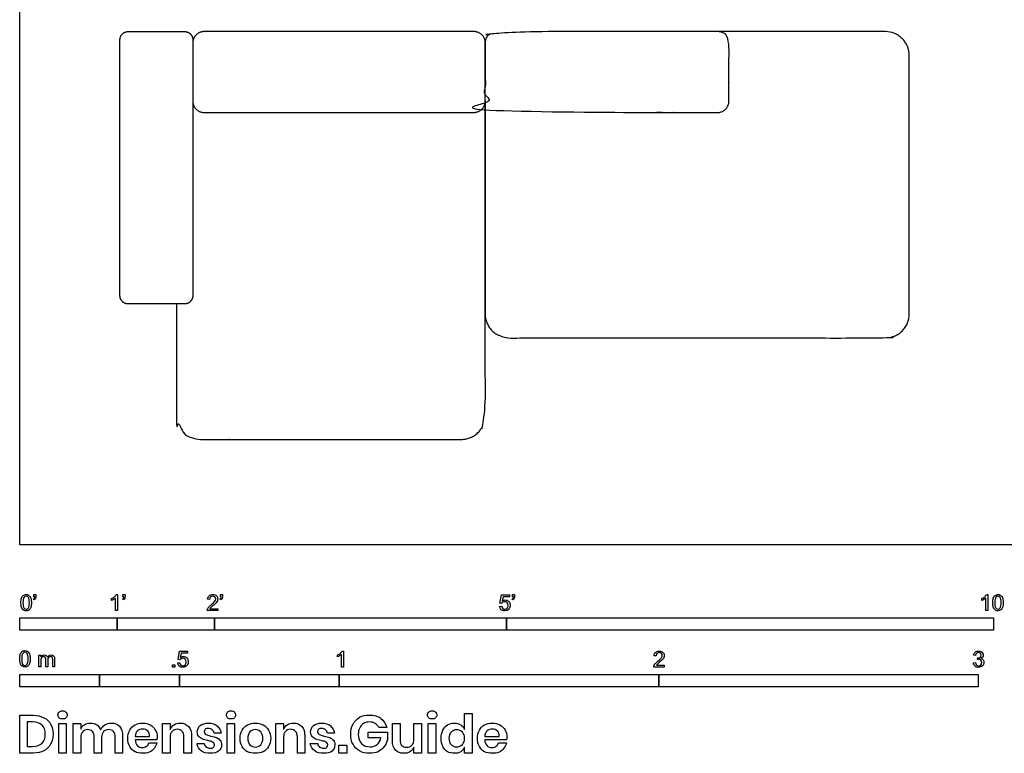
# Model space of a CAD drawing. Units: metres. Extents: x 0 to 6.16, y -0.65 to 2.91.
# Drawn here: x 0 to 3.08, y -0.65 to 1.64 of the extents above; entities that cross this region are included whole.
import ezdxf

# ---------------------------------------------------------------- set-up
doc = ezdxf.new("R2010")
doc.units = ezdxf.units.M
doc.header["$MEASUREMENT"] = 0
for name, color, linetype, true_color in [('AG-FURNITURE', 7, 'Continuous', 0x66ccff), ('N-SYMB', 7, 'Continuous', 0x800040), ('X-DIMENSIONS.GUIDE', 7, 'Continuous', 0x800080), ('X-VPRT', 6, 'Continuous', 0xff00ff)]:
    doc.layers.add(name, color=color, linetype=linetype, true_color=true_color)

msp = doc.modelspace()

# ---------------------------------------------------------------- linework, layer by layer
at = {"layer": 'AG-FURNITURE'}
msp.add_lwpolyline([(2.7841, 0.7542), (2.7841, 1.5001)], dxfattribs=at)
for points, weights in [([(0.3139, 1.5812), (0.3139, 1.6066), (0.3393, 1.6066)], [1, 0.707106781187, 1]), ([(0.5162, 1.6066), (0.5416, 1.6066), (0.5416, 1.5812)], [1, 0.707106781186, 1]), ([(0.5774, 1.6066), (0.5416, 1.6066), (0.5416, 1.5709)], [1, 0.707106781187, 1]), ([(1.4569, 1.5716), (1.4569, 1.6066), (1.4219, 1.6066)], [1, 0.707106781187, 1]), ([(0.5416, 1.3892), (0.5416, 1.3534), (0.5774, 1.3534)], [1, 0.707106781186, 1]), ([(1.4219, 1.3537), (1.4569, 1.3537), (1.4569, 1.3886)], [1, 0.707222799532, 1]), ([(0.7915, 1.3534), (0.7935, 1.3534), (1.4219, 1.3537)], [1, 0.998516022118, 0.999920594426]), ([(0.3393, 0.7542), (0.3139, 0.7542), (0.3139, 0.7796)], [1, 0.707106781187, 1]), ([(0.5416, 0.7796), (0.5416, 0.7542), (0.5162, 0.7542)], [1, 0.707106781187, 1])]:
    msp.add_rational_spline(points, weights, degree=2, dxfattribs=at)
for points in [[(0.3393, 1.6066), (0.4278, 1.6066), (0.5162, 1.6066)], [(1.4219, 1.6066), (0.6194, 1.6066), (0.5774, 1.6066)], [(0.3139, 0.7796), (0.3139, 1.3399), (0.3139, 1.5812)], [(0.5416, 1.5812), (0.5416, 1.3817), (0.5416, 0.7796)], [(0.5416, 1.5709), (0.5416, 1.48), (0.5416, 1.3892)], [(1.4569, 1.3886), (1.4569, 1.4801), (1.4569, 1.5716)], [(1.4569, 1.3886), (1.4569, 1.1272), (1.4569, 0.8657)], [(0.5774, 1.3534), (0.6845, 1.3534), (0.7915, 1.3534)], [(0.5162, 0.7542), (0.4278, 0.7542), (0.3393, 0.7542)]]:
    msp.add_open_spline(points, degree=2, dxfattribs=at)
for points, weights, knots in [([(1.4569, 1.5716), (1.4569, 1.6066), (1.4919, 1.6066), (2.1421, 1.6066), (2.1841, 1.6066), (2.2198, 1.6066), (2.2198, 1.5709), (2.2198, 1.48), (2.2198, 1.3892), (2.2198, 1.3534), (2.1841, 1.3534), (2.077, 1.3534), (1.9699, 1.3534), (1.9679, 1.3534), (1.4919, 1.3537), (1.4569, 1.3537), (1.4569, 1.3886), (1.4569, 1.4801), (1.4569, 1.5716)], [1, 0.707106781187, 1, 1, 1, 0.707106781187, 1, 1, 1, 0.707106781186, 1, 1, 1, 0.998516022118, 0.999920594426, 0.707166642099, 0.999920594426, 0.999920594426, 1], [0, 0, 0, 0.180294, 0.180294, 0.455831, 0.455831, 0.639942, 0.639942, 1.236007, 1.236007, 1.420117, 1.420117, 2.122823, 2.122823, 2.135424, 2.135424, 2.31568, 2.31568, 2.915928, 2.915928, 2.915928]), ([(2.7841, 1.5001), (2.7841, 1.5157), (2.7841, 1.5313), (2.7841, 1.6066), (2.7087, 1.6066), (2.4211, 1.6066), (2.1841, 1.6066)], [1, 1, 1, 0.707106781187, 1, 1, 1], [3.976584, 3.976584, 3.976584, 4.07876, 4.07876, 4.466936, 4.466936, 5.467867, 5.467867, 5.467867]), ([(0.4908, 0.7542), (0.4908, 0.4211), (0.4908, 0.4056), (0.4908, 0.3302), (0.5661, 0.3302), (0.9738, 0.3302), (1.3816, 0.3302), (1.4569, 0.3302), (1.4569, 0.4056), (1.4569, 1.0558), (1.4569, 1.3886)], [1, 1, 1, 0.707106781187, 1, 1, 1, 0.707106781187, 1, 1, 1], [3.976584, 3.976584, 3.976584, 4.07876, 4.07876, 4.466936, 4.466936, 7.142396, 7.142396, 7.530571, 7.530571, 9.714258, 9.714258, 9.714258]), ([(1.4569, 0.8657), (1.4569, 0.7944), (1.4569, 0.7231), (1.4569, 0.6477), (1.5322, 0.6477), (1.94, 0.6477), (2.7087, 0.6477), (2.7841, 0.6477), (2.7841, 0.7231), (2.7841, 0.7386), (2.7841, 0.7542)], [1, 1, 1, 0.707106781187, 1, 1, 1, 0.707106781187, 1, 1, 1], [-7.998478, -7.998478, -7.998478, -7.530571, -7.530571, -7.142396, -7.142396, -4.466936, -4.466936, -4.07876, -4.07876, -3.976584, -3.976584, -3.976584])]:
    msp.add_rational_spline(points, weights, degree=2, knots=knots, dxfattribs=at)
at = {"layer": 'N-SYMB'}
for points in [[(0.0451, -0.1713), (0.0436, -0.1689)], [(0.0442, -0.162), (0.0442, -0.1548), (0.0508, -0.1548), (0.0508, -0.1605)], [(0.0472, -0.162), (0.0442, -0.162)], [(0.2876, -0.1737), (0.2876, -0.1677)], [(0.306, -0.2054), (0.3, -0.2054), (0.3, -0.1662)], [(0.3021, -0.1551), (0.306, -0.1551), (0.306, -0.2054)], [(0.3241, -0.1713), (0.3226, -0.1689)], [(0.3232, -0.162), (0.3232, -0.1548), (0.3298, -0.1548), (0.3298, -0.1605)], [(0.3262, -0.162), (0.3232, -0.162)], [(0.5942, -0.1704), (0.5879, -0.1698)], [(0.6289, -0.1713), (0.6274, -0.1689)], [(0.628, -0.162), (0.628, -0.1548), (0.6346, -0.1548), (0.6346, -0.1605)], [(0.631, -0.162), (0.628, -0.162)], [(1.5089, -0.1825), (1.5032, -0.1819), (1.508, -0.156), (1.533, -0.156), (1.533, -0.162), (1.5129, -0.162), (1.5101, -0.1755)], [(1.5433, -0.1713), (1.5418, -0.1689)], [(1.5424, -0.162), (1.5424, -0.1548), (1.549, -0.1548), (1.549, -0.1605)], [(1.5454, -0.162), (1.5424, -0.162)], [(3.0113, -0.1737), (3.0113, -0.1677)], [(3.0296, -0.2054), (3.0236, -0.2054), (3.0236, -0.1662)], [(3.0257, -0.1551), (3.0296, -0.1551), (3.0296, -0.2054)], [(0.6198, -0.1996), (0.6198, -0.2054), (0.587, -0.2054)], [(0.5954, -0.1996), (0.6198, -0.1996)], [(1.502, -0.1924), (1.5086, -0.1918)], [(0.5015, -0.3594), (0.4955, -0.3588), (0.5003, -0.3329), (0.5253, -0.3329), (0.5253, -0.3389), (0.5054, -0.3389), (0.5027, -0.3525)], [(1.009, -0.332), (1.013, -0.332), (1.013, -0.3823)], [(0.0602, -0.3812), (0.0602, -0.345), (0.0657, -0.345), (0.0657, -0.3502)], [(0.0663, -0.3625), (0.0663, -0.3812), (0.0602, -0.3812)], [(0.088, -0.3601), (0.088, -0.3812), (0.0816, -0.3812), (0.0816, -0.3577)], [(0.1093, -0.3565), (0.1093, -0.3812), (0.1033, -0.3812), (0.1033, -0.3586)], [(0.4946, -0.3693), (0.5009, -0.3687)], [(0.9946, -0.3507), (0.9946, -0.3446)], [(1.013, -0.3823), (1.0069, -0.3823), (1.0069, -0.3431)], [(1.9919, -0.3473), (1.9855, -0.3467)], [(2.9849, -0.3693), (2.9913, -0.3684)], [(2.9919, -0.3461), (2.9855, -0.3452)], [(2.9973, -0.3588), (2.9979, -0.3534)], [(2.0175, -0.3766), (2.0175, -0.3823), (1.9846, -0.3823)], [(1.9931, -0.3766), (2.0175, -0.3766)]]:
    msp.add_lwpolyline(points, dxfattribs=at)
for points in [[(0, -0.2667), (0, -0.2286), (0.3048, -0.2286), (0.3048, -0.2667)], [(0.3048, -0.2667), (0.3048, -0.2286), (0.6096, -0.2286), (0.6096, -0.2667)], [(0.6096, -0.2667), (0.6096, -0.2286), (1.524, -0.2286), (1.524, -0.2667)], [(1.524, -0.2667), (1.524, -0.2286), (3.048, -0.2286), (3.048, -0.2667)], [(0.4786, -0.3823), (0.4786, -0.3754), (0.4855, -0.3754), (0.4855, -0.3823)], [(0, -0.4436), (0, -0.4055), (0.25, -0.4055), (0.25, -0.4436)], [(0.25, -0.4436), (0.25, -0.4055), (0.5, -0.4055), (0.5, -0.4436)], [(0.5, -0.4436), (0.5, -0.4055), (1, -0.4055), (1, -0.4436)], [(1, -0.4436), (1, -0.4055), (2, -0.4055), (2, -0.4436)], [(2, -0.4436), (2, -0.4055), (3, -0.4055), (3, -0.4436)]]:
    msp.add_lwpolyline(points, close=True, dxfattribs=at)
for points in [[(0.0038, -0.1807), (0.0038, -0.1749), (0.0044, -0.1701), (0.0056, -0.1665)], [(0.009, -0.2011), (0.0056, -0.1969), (0.0038, -0.1903), (0.0038, -0.1807)], [(0.0056, -0.1665), (0.0068, -0.1629), (0.0086, -0.1602), (0.0111, -0.1581)], [(0.0135, -0.1638), (0.0114, -0.1668), (0.0102, -0.1725), (0.0102, -0.1807)], [(0.0102, -0.1807), (0.0102, -0.1891), (0.0111, -0.1945), (0.0132, -0.1972)], [(0.0111, -0.1581), (0.0135, -0.1563), (0.0165, -0.1551), (0.0201, -0.1551)], [(0.0201, -0.1602), (0.0174, -0.1602), (0.015, -0.1614), (0.0135, -0.1638)], [(0.0201, -0.1551), (0.0228, -0.1551), (0.0252, -0.1557), (0.0273, -0.1569)], [(0.0273, -0.1644), (0.0255, -0.1617), (0.0231, -0.1602), (0.0201, -0.1602)], [(0.0273, -0.1569), (0.0294, -0.1578), (0.0309, -0.1596), (0.0324, -0.1614)], [(0.0303, -0.1807), (0.0303, -0.1725), (0.0291, -0.1671), (0.0273, -0.1644)], [(0.0273, -0.1972), (0.0291, -0.1945), (0.0303, -0.1891), (0.0303, -0.1807)], [(0.0324, -0.1614), (0.0336, -0.1635), (0.0346, -0.1659), (0.0355, -0.1689)], [(0.0367, -0.1807), (0.0367, -0.1867), (0.0361, -0.1915), (0.0349, -0.1951)], [(0.0355, -0.1689), (0.0361, -0.1719), (0.0367, -0.1758), (0.0367, -0.1807)], [(0.0436, -0.1689), (0.0448, -0.1683), (0.0457, -0.1677), (0.0463, -0.1665)], [(0.0496, -0.1671), (0.0487, -0.1689), (0.0472, -0.1704), (0.0451, -0.1713)], [(0.0463, -0.1665), (0.0469, -0.1653), (0.0472, -0.1638), (0.0472, -0.162)], [(0.0508, -0.1605), (0.0508, -0.1635), (0.0505, -0.1659), (0.0496, -0.1671)], [(0.2876, -0.1677), (0.2909, -0.1662), (0.294, -0.1641), (0.2967, -0.162)], [(0.294, -0.1704), (0.2915, -0.1719), (0.2894, -0.1731), (0.2876, -0.1737)], [(0.3, -0.1662), (0.2985, -0.1677), (0.2964, -0.1692), (0.294, -0.1704)], [(0.2967, -0.162), (0.2991, -0.1596), (0.3009, -0.1575), (0.3021, -0.1551)], [(0.3226, -0.1689), (0.3238, -0.1683), (0.3247, -0.1677), (0.3253, -0.1665)], [(0.3286, -0.1671), (0.3277, -0.1689), (0.3262, -0.1704), (0.3241, -0.1713)], [(0.3253, -0.1665), (0.3259, -0.1653), (0.3262, -0.1638), (0.3262, -0.162)], [(0.3298, -0.1605), (0.3298, -0.1635), (0.3295, -0.1659), (0.3286, -0.1671)], [(0.5879, -0.1698), (0.5885, -0.165), (0.59, -0.1614), (0.593, -0.159)], [(0.593, -0.159), (0.5957, -0.1566), (0.5997, -0.1551), (0.6042, -0.1551)], [(0.5969, -0.1629), (0.5951, -0.1647), (0.5942, -0.1671), (0.5942, -0.1704)], [(0.6042, -0.1602), (0.6012, -0.1602), (0.5988, -0.1611), (0.5969, -0.1629)], [(0.5997, -0.187), (0.6051, -0.1825), (0.6087, -0.1789), (0.6108, -0.1764)], [(0.6042, -0.1551), (0.609, -0.1551), (0.6129, -0.1566), (0.6156, -0.1593)], [(0.6111, -0.1629), (0.6093, -0.1611), (0.6069, -0.1602), (0.6042, -0.1602)], [(0.6147, -0.1813), (0.6126, -0.1834), (0.6096, -0.1861), (0.6051, -0.19)], [(0.6108, -0.1764), (0.6126, -0.1737), (0.6135, -0.1713), (0.6135, -0.1689)], [(0.6135, -0.1689), (0.6135, -0.1665), (0.6126, -0.1644), (0.6111, -0.1629)], [(0.6186, -0.1749), (0.6177, -0.1771), (0.6165, -0.1789), (0.6147, -0.1813)], [(0.6156, -0.1593), (0.6186, -0.162), (0.6198, -0.1653), (0.6198, -0.1692)], [(0.6198, -0.1692), (0.6198, -0.171), (0.6195, -0.1731), (0.6186, -0.1749)], [(0.6274, -0.1689), (0.6286, -0.1683), (0.6295, -0.1677), (0.6301, -0.1665)], [(0.6334, -0.1671), (0.6325, -0.1689), (0.631, -0.1704), (0.6289, -0.1713)], [(0.6301, -0.1665), (0.6307, -0.1653), (0.631, -0.1638), (0.631, -0.162)], [(0.6346, -0.1605), (0.6346, -0.1635), (0.6343, -0.1659), (0.6334, -0.1671)], [(1.5126, -0.1792), (1.511, -0.1801), (1.5098, -0.1813), (1.5089, -0.1825)], [(1.5101, -0.1755), (1.5132, -0.1734), (1.5165, -0.1722), (1.5198, -0.1722)], [(1.518, -0.1777), (1.5162, -0.1777), (1.5144, -0.1783), (1.5126, -0.1792)], [(1.5258, -0.1807), (1.5237, -0.1789), (1.5213, -0.1777), (1.518, -0.1777)], [(1.5198, -0.1722), (1.524, -0.1722), (1.5276, -0.1737), (1.5306, -0.1767)], [(1.5288, -0.1891), (1.5288, -0.1855), (1.5276, -0.1828), (1.5258, -0.1807)], [(1.5306, -0.1767), (1.5336, -0.1798), (1.5351, -0.1837), (1.5351, -0.1885)], [(1.5418, -0.1689), (1.543, -0.1683), (1.5439, -0.1677), (1.5445, -0.1665)], [(1.5478, -0.1671), (1.5469, -0.1689), (1.5454, -0.1704), (1.5433, -0.1713)], [(1.5445, -0.1665), (1.5451, -0.1653), (1.5454, -0.1638), (1.5454, -0.162)], [(1.549, -0.1605), (1.549, -0.1635), (1.5487, -0.1659), (1.5478, -0.1671)], [(3.0113, -0.1677), (3.0146, -0.1662), (3.0176, -0.1641), (3.0203, -0.162)], [(3.0176, -0.1704), (3.0152, -0.1719), (3.0131, -0.1731), (3.0113, -0.1737)], [(3.0236, -0.1662), (3.0221, -0.1677), (3.02, -0.1692), (3.0176, -0.1704)], [(3.0203, -0.162), (3.0227, -0.1596), (3.0245, -0.1575), (3.0257, -0.1551)], [(3.0453, -0.1807), (3.0453, -0.1749), (3.0459, -0.1701), (3.0471, -0.1665)], [(3.0504, -0.2011), (3.0471, -0.1969), (3.0453, -0.1903), (3.0453, -0.1807)], [(3.0471, -0.1665), (3.0486, -0.1629), (3.0504, -0.1602), (3.0528, -0.1581)], [(3.0549, -0.1638), (3.0528, -0.1668), (3.0516, -0.1725), (3.0516, -0.1807)], [(3.0516, -0.1807), (3.0516, -0.1891), (3.0528, -0.1945), (3.0546, -0.1972)], [(3.0528, -0.1581), (3.0549, -0.1563), (3.0582, -0.1551), (3.0619, -0.1551)], [(3.0616, -0.1602), (3.0588, -0.1602), (3.0567, -0.1614), (3.0549, -0.1638)], [(3.0688, -0.1644), (3.067, -0.1617), (3.0646, -0.1602), (3.0616, -0.1602)], [(3.0619, -0.1551), (3.0646, -0.1551), (3.0667, -0.1557), (3.0688, -0.1569)], [(3.0688, -0.1569), (3.0709, -0.1578), (3.0724, -0.1596), (3.0739, -0.1614)], [(3.0718, -0.1807), (3.0718, -0.1725), (3.0709, -0.1671), (3.0688, -0.1644)], [(3.0688, -0.1972), (3.0709, -0.1945), (3.0718, -0.1891), (3.0718, -0.1807)], [(3.0739, -0.1614), (3.0751, -0.1635), (3.0763, -0.1659), (3.0769, -0.1689)], [(3.0781, -0.1807), (3.0781, -0.1867), (3.0775, -0.1915), (3.0763, -0.1951)], [(3.0769, -0.1689), (3.0778, -0.1719), (3.0781, -0.1758), (3.0781, -0.1807)], [(0.0201, -0.206), (0.0153, -0.206), (0.0117, -0.2048), (0.009, -0.2011)], [(0.0132, -0.1972), (0.015, -0.1999), (0.0174, -0.2014), (0.0201, -0.2014)], [(0.0201, -0.2014), (0.0231, -0.2014), (0.0255, -0.1999), (0.0273, -0.1972)], [(0.0294, -0.2036), (0.027, -0.2054), (0.024, -0.206), (0.0201, -0.206)], [(0.0349, -0.1951), (0.0336, -0.1987), (0.0318, -0.2014), (0.0294, -0.2036)], [(0.587, -0.2054), (0.5867, -0.2042), (0.587, -0.2027), (0.5876, -0.2011)], [(0.5876, -0.2011), (0.5885, -0.199), (0.5897, -0.1966), (0.5915, -0.1945)], [(0.5915, -0.1945), (0.5936, -0.1924), (0.596, -0.19), (0.5997, -0.187)], [(0.5982, -0.1963), (0.5969, -0.1972), (0.596, -0.1984), (0.5954, -0.1996)], [(0.6051, -0.19), (0.6015, -0.193), (0.5991, -0.1951), (0.5982, -0.1963)], [(1.5071, -0.2027), (1.5041, -0.1999), (1.5026, -0.1966), (1.502, -0.1924)], [(1.5183, -0.206), (1.5135, -0.206), (1.5098, -0.2051), (1.5071, -0.2027)], [(1.5086, -0.1918), (1.5089, -0.1951), (1.5101, -0.1972), (1.512, -0.199)], [(1.512, -0.199), (1.5135, -0.2005), (1.5156, -0.2014), (1.5183, -0.2014)], [(1.5183, -0.2014), (1.521, -0.2014), (1.5237, -0.2002), (1.5258, -0.1978)], [(1.5312, -0.2002), (1.5282, -0.2045), (1.5237, -0.206), (1.5183, -0.206)], [(1.5258, -0.1978), (1.5276, -0.1957), (1.5288, -0.1927), (1.5288, -0.1891)], [(1.5351, -0.1885), (1.5351, -0.193), (1.5339, -0.1969), (1.5312, -0.2002)], [(3.0619, -0.206), (3.057, -0.206), (3.0531, -0.2048), (3.0504, -0.2011)], [(3.0546, -0.1972), (3.0564, -0.1999), (3.0588, -0.2014), (3.0619, -0.2014)], [(3.0619, -0.2014), (3.0646, -0.2014), (3.067, -0.1999), (3.0688, -0.1972)], [(3.0709, -0.2036), (3.0685, -0.2054), (3.0655, -0.206), (3.0619, -0.206)], [(3.0763, -0.1951), (3.0751, -0.1987), (3.0733, -0.2014), (3.0709, -0.2036)], [(0.0018, -0.3423), (0.003, -0.3387), (0.0048, -0.336), (0.0072, -0.3339)], [(0.0072, -0.3339), (0.0096, -0.3321), (0.0127, -0.3309), (0.0163, -0.3309)], [(0.0163, -0.336), (0.0136, -0.336), (0.0111, -0.3372), (0.0096, -0.3396)], [(0.0163, -0.3309), (0.019, -0.3309), (0.0214, -0.3315), (0.0235, -0.3327)], [(0.0235, -0.3402), (0.0217, -0.3375), (0.0193, -0.336), (0.0163, -0.336)], [(0.0235, -0.3327), (0.0256, -0.3336), (0.0271, -0.3354), (0.0286, -0.3372)], [(0.0286, -0.3372), (0.0298, -0.3393), (0.0307, -0.3417), (0.0316, -0.3447)], [(0.9946, -0.3446), (0.9979, -0.3431), (1.0009, -0.341), (1.0036, -0.3389)], [(1.0036, -0.3389), (1.006, -0.3365), (1.0078, -0.3344), (1.009, -0.332)], [(1.9855, -0.3467), (1.9861, -0.3419), (1.9877, -0.3383), (1.9907, -0.3359)], [(1.9907, -0.3359), (1.9934, -0.3335), (1.9973, -0.332), (2.0018, -0.332)], [(2.0018, -0.3371), (1.9988, -0.3371), (1.9964, -0.338), (1.9946, -0.3398)], [(2.0018, -0.332), (2.0066, -0.332), (2.0105, -0.3335), (2.0133, -0.3362)], [(2.0087, -0.3398), (2.0069, -0.338), (2.0045, -0.3371), (2.0018, -0.3371)], [(2.0133, -0.3362), (2.0163, -0.3389), (2.0175, -0.3422), (2.0175, -0.3461)], [(2.9855, -0.3452), (2.9864, -0.341), (2.988, -0.3377), (2.9907, -0.3356)], [(2.9907, -0.3356), (2.9934, -0.3332), (2.9967, -0.332), (3.0006, -0.332)], [(3.0009, -0.3371), (2.9985, -0.3371), (2.9964, -0.338), (2.9949, -0.3395)], [(3.0006, -0.332), (3.0033, -0.332), (3.006, -0.3326), (3.0081, -0.3338)], [(3.0066, -0.3395), (3.0051, -0.338), (3.0033, -0.3371), (3.0009, -0.3371)], [(3.0081, -0.3338), (3.0105, -0.335), (3.0123, -0.3368), (3.0136, -0.3386)], [(3.0136, -0.3386), (3.0148, -0.3407), (3.0154, -0.3428), (3.0154, -0.3452)], [(0, -0.3565), (0, -0.3508), (0.0006, -0.3459), (0.0018, -0.3423)], [(0.0051, -0.377), (0.0018, -0.3728), (0, -0.3661), (0, -0.3565)], [(0.0096, -0.3396), (0.0075, -0.3426), (0.0063, -0.3484), (0.0063, -0.3565)], [(0.0063, -0.3565), (0.0063, -0.3649), (0.0072, -0.3703), (0.0093, -0.3731)], [(0.0265, -0.3565), (0.0265, -0.3484), (0.0253, -0.3429), (0.0235, -0.3402)], [(0.0235, -0.3731), (0.0253, -0.3703), (0.0265, -0.3649), (0.0265, -0.3565)], [(0.0328, -0.3565), (0.0328, -0.3625), (0.0322, -0.3673), (0.031, -0.3709)], [(0.0316, -0.3447), (0.0322, -0.3478), (0.0328, -0.3517), (0.0328, -0.3565)], [(0.0657, -0.3502), (0.0669, -0.3484), (0.0684, -0.3469), (0.0702, -0.3459)], [(0.0672, -0.355), (0.0666, -0.3568), (0.0663, -0.3592), (0.0663, -0.3625)], [(0.0705, -0.3511), (0.069, -0.352), (0.0681, -0.3532), (0.0672, -0.355)], [(0.0702, -0.3459), (0.072, -0.3447), (0.0741, -0.3441), (0.0765, -0.3441)], [(0.0753, -0.3496), (0.0735, -0.3496), (0.072, -0.3499), (0.0705, -0.3511)], [(0.0801, -0.3517), (0.0792, -0.3502), (0.0774, -0.3496), (0.0753, -0.3496)], [(0.0765, -0.3441), (0.0792, -0.3441), (0.0816, -0.3447), (0.0831, -0.3459)], [(0.0816, -0.3577), (0.0816, -0.355), (0.0813, -0.3529), (0.0801, -0.3517)], [(0.0831, -0.3459), (0.0849, -0.3472), (0.0861, -0.3487), (0.0867, -0.3505)], [(0.0867, -0.3505), (0.0898, -0.3462), (0.0934, -0.3441), (0.0982, -0.3441)], [(0.0904, -0.352), (0.0886, -0.3538), (0.088, -0.3565), (0.088, -0.3601)], [(0.0967, -0.3496), (0.0943, -0.3496), (0.0922, -0.3505), (0.0904, -0.352)], [(0.1003, -0.3505), (0.0994, -0.3499), (0.0982, -0.3496), (0.0967, -0.3496)], [(0.0982, -0.3441), (0.1018, -0.3441), (0.1045, -0.3453), (0.1063, -0.3472)], [(0.1027, -0.3532), (0.1021, -0.352), (0.1015, -0.3511), (0.1003, -0.3505)], [(0.1033, -0.3586), (0.1033, -0.3559), (0.103, -0.3544), (0.1027, -0.3532)], [(0.1063, -0.3472), (0.1084, -0.3493), (0.1093, -0.3523), (0.1093, -0.3565)], [(0.4994, -0.3796), (0.4967, -0.3769), (0.4949, -0.3735), (0.4946, -0.3693)], [(0.5009, -0.3687), (0.5015, -0.372), (0.5024, -0.3741), (0.5042, -0.376)], [(0.5051, -0.3561), (0.5036, -0.357), (0.5024, -0.3582), (0.5015, -0.3594)], [(0.5027, -0.3525), (0.5057, -0.3504), (0.5087, -0.3491), (0.512, -0.3491)], [(0.5105, -0.3546), (0.5084, -0.3546), (0.5066, -0.3552), (0.5051, -0.3561)], [(0.5184, -0.3576), (0.5163, -0.3558), (0.5136, -0.3546), (0.5105, -0.3546)], [(0.512, -0.3491), (0.5166, -0.3491), (0.5202, -0.3507), (0.5232, -0.3537)], [(0.5181, -0.3748), (0.5202, -0.3726), (0.5211, -0.3696), (0.5211, -0.366)], [(0.5211, -0.366), (0.5211, -0.3624), (0.5202, -0.3597), (0.5184, -0.3576)], [(0.5232, -0.3537), (0.5262, -0.3567), (0.5277, -0.3606), (0.5277, -0.3654)], [(0.5277, -0.3654), (0.5277, -0.3699), (0.5265, -0.3738), (0.5238, -0.3772)], [(1.0009, -0.3473), (0.9985, -0.3488), (0.9964, -0.3501), (0.9946, -0.3507)], [(1.0069, -0.3431), (1.0054, -0.3446), (1.0033, -0.3461), (1.0009, -0.3473)], [(1.9892, -0.3714), (1.9913, -0.3693), (1.9937, -0.3669), (1.9973, -0.3639)], [(1.9946, -0.3398), (1.9928, -0.3416), (1.9919, -0.344), (1.9919, -0.3473)], [(2.0027, -0.3669), (1.9991, -0.3699), (1.9967, -0.372), (1.9958, -0.3732)], [(1.9973, -0.3639), (2.0027, -0.3594), (2.0063, -0.3558), (2.0084, -0.3534)], [(2.0123, -0.3582), (2.0102, -0.3603), (2.0072, -0.363), (2.0027, -0.3669)], [(2.0084, -0.3534), (2.0102, -0.3507), (2.0111, -0.3482), (2.0111, -0.3458)], [(2.0111, -0.3458), (2.0111, -0.3434), (2.0102, -0.3413), (2.0087, -0.3398)], [(2.0163, -0.3519), (2.0154, -0.354), (2.0142, -0.3558), (2.0123, -0.3582)], [(2.0175, -0.3461), (2.0175, -0.3479), (2.0172, -0.3501), (2.0163, -0.3519)], [(2.9901, -0.3793), (2.987, -0.3769), (2.9855, -0.3732), (2.9849, -0.3693)], [(2.9913, -0.3684), (2.9919, -0.3717), (2.9931, -0.3745), (2.9949, -0.376)], [(2.9949, -0.3395), (2.9934, -0.341), (2.9922, -0.3431), (2.9919, -0.3461)], [(3.0015, -0.3579), (3.0003, -0.3579), (2.9988, -0.3582), (2.9973, -0.3588)], [(2.9979, -0.3534), (2.9982, -0.3534), (2.9985, -0.3534), (2.9988, -0.3534)], [(2.9988, -0.3534), (3.0015, -0.3534), (3.0039, -0.3528), (3.006, -0.3513)], [(3.0084, -0.3609), (3.0066, -0.3591), (3.0042, -0.3579), (3.0015, -0.3579)], [(3.006, -0.3513), (3.0081, -0.3501), (3.009, -0.3479), (3.009, -0.3449)], [(3.009, -0.3449), (3.009, -0.3428), (3.0081, -0.341), (3.0066, -0.3395)], [(3.0136, -0.351), (3.0123, -0.3528), (3.0108, -0.3543), (3.0084, -0.3552)], [(3.0084, -0.3552), (3.0114, -0.3561), (3.0139, -0.3573), (3.0154, -0.3597)], [(3.0114, -0.3678), (3.0114, -0.3648), (3.0102, -0.3627), (3.0084, -0.3609)], [(3.0084, -0.3754), (3.0102, -0.3732), (3.0114, -0.3708), (3.0114, -0.3678)], [(3.0178, -0.3675), (3.0178, -0.372), (3.0163, -0.3757), (3.013, -0.3787)], [(3.0154, -0.3452), (3.0154, -0.3473), (3.0148, -0.3491), (3.0136, -0.351)], [(3.0154, -0.3597), (3.0169, -0.3618), (3.0178, -0.3645), (3.0178, -0.3675)], [(0.0163, -0.3818), (0.0114, -0.3818), (0.0078, -0.3806), (0.0051, -0.377)], [(0.0093, -0.3731), (0.0111, -0.3758), (0.0136, -0.3773), (0.0163, -0.3773)], [(0.0163, -0.3773), (0.0193, -0.3773), (0.0217, -0.3758), (0.0235, -0.3731)], [(0.0256, -0.3794), (0.0232, -0.3812), (0.0202, -0.3818), (0.0163, -0.3818)], [(0.031, -0.3709), (0.0298, -0.3746), (0.028, -0.3773), (0.0256, -0.3794)], [(0.5105, -0.3829), (0.506, -0.3829), (0.5024, -0.382), (0.4994, -0.3796)], [(0.5042, -0.376), (0.506, -0.3775), (0.5081, -0.3784), (0.5105, -0.3784)], [(0.5105, -0.3784), (0.5136, -0.3784), (0.516, -0.3772), (0.5181, -0.3748)], [(0.5238, -0.3772), (0.5205, -0.3814), (0.5163, -0.3829), (0.5105, -0.3829)], [(1.9846, -0.3823), (1.9843, -0.3811), (1.9846, -0.3796), (1.9852, -0.3781)], [(1.9852, -0.3781), (1.9861, -0.376), (1.9873, -0.3735), (1.9892, -0.3714)], [(1.9958, -0.3732), (1.9946, -0.3741), (1.9937, -0.3754), (1.9931, -0.3766)], [(3.0009, -0.3829), (2.9967, -0.3829), (2.9928, -0.382), (2.9901, -0.3793)], [(2.9949, -0.376), (2.9964, -0.3775), (2.9985, -0.3784), (3.0009, -0.3784)], [(3.0009, -0.3784), (3.0039, -0.3784), (3.0063, -0.3772), (3.0084, -0.3754)], [(3.013, -0.3787), (3.0099, -0.3817), (3.0057, -0.3829), (3.0009, -0.3829)]]:
    msp.add_open_spline(points, degree=3, dxfattribs=at)
at = {"layer": 'X-DIMENSIONS.GUIDE'}
for points in [[(0.0426, -0.6514), (0, -0.6514), (0, -0.533), (0.0426, -0.533)], [(0.0404, -0.5539), (0.0238, -0.5539), (0.0238, -0.6305), (0.0404, -0.6305)], [(1.3926, -0.5778), (1.3926, -0.5279), (1.4157, -0.5279), (1.4157, -0.6514), (1.3926, -0.6514), (1.3926, -0.6326)], [(0.1913, -0.6023), (0.1913, -0.6514), (0.1675, -0.6514), (0.1675, -0.559), (0.1913, -0.559), (0.1913, -0.5763)], [(0.4707, -0.6023), (0.4707, -0.6514), (0.4469, -0.6514), (0.4469, -0.559), (0.4707, -0.559), (0.4707, -0.5778)], [(0.8259, -0.6023), (0.8259, -0.6514), (0.8021, -0.6514), (0.8021, -0.559), (0.8259, -0.559), (0.8259, -0.5778)], [(1.1486, -0.5713), (1.124, -0.5713)], [(1.1666, -0.6131), (1.1666, -0.559), (1.1905, -0.559), (1.1905, -0.6102)], [(1.2576, -0.559), (1.2576, -0.6514), (1.2338, -0.6514), (1.2338, -0.6326)], [(1.2338, -0.6081), (1.2338, -0.559), (1.2576, -0.559)], [(0.2563, -0.6023), (0.2563, -0.6514), (0.2332, -0.6514), (0.2332, -0.6001)], [(0.322, -0.598), (0.322, -0.6514), (0.2989, -0.6514), (0.2989, -0.6001)], [(0.3617, -0.5994), (0.4064, -0.5994)], [(0.4295, -0.6095), (0.3617, -0.6095)], [(0.5378, -0.598), (0.5378, -0.6514), (0.514, -0.6514), (0.514, -0.6001)], [(0.631, -0.5893), (0.6086, -0.5893)], [(0.8923, -0.598), (0.8923, -0.6514), (0.8692, -0.6514), (0.8692, -0.6001)], [(0.9854, -0.5893), (0.9631, -0.5893)], [(1.1305, -0.6038), (1.0908, -0.6038), (1.0908, -0.5864), (1.1508, -0.5864), (1.1508, -0.6095)], [(1.4554, -0.5994), (1.5009, -0.5994)], [(1.524, -0.6095), (1.4554, -0.6095)], [(0.4043, -0.6189), (0.4295, -0.6189)], [(0.5552, -0.6218), (0.5775, -0.6218)], [(0.9096, -0.6218), (0.9327, -0.6218)], [(1.4987, -0.6189), (1.5233, -0.6189)]]:
    msp.add_lwpolyline(points, dxfattribs=at)
for points in [[(0.1458, -0.559), (0.1458, -0.6514), (0.122, -0.6514), (0.122, -0.559)], [(0.6728, -0.559), (0.6728, -0.6514), (0.6497, -0.6514), (0.6497, -0.559)], [(1.3024, -0.559), (1.3024, -0.6514), (1.2785, -0.6514), (1.2785, -0.559)], [(1.0237, -0.6269), (1.0237, -0.6514), (0.9984, -0.6514), (0.9984, -0.6269)]]:
    msp.add_lwpolyline(points, close=True, dxfattribs=at)
for points in [[(0.1198, -0.5323), (0.1198, -0.5287), (0.1206, -0.5251), (0.1235, -0.5229)], [(0.1235, -0.5229), (0.1263, -0.5207), (0.1299, -0.5193), (0.1343, -0.5193)], [(0.1343, -0.5193), (0.1386, -0.5193), (0.1422, -0.5207), (0.1444, -0.5229)], [(0.1444, -0.5229), (0.1473, -0.5251), (0.1487, -0.5287), (0.1487, -0.5323)], [(0.6469, -0.5323), (0.6469, -0.5287), (0.6483, -0.5251), (0.6505, -0.5229)], [(0.6505, -0.5229), (0.6533, -0.5207), (0.657, -0.5193), (0.6613, -0.5193)], [(0.6613, -0.5193), (0.6656, -0.5193), (0.6692, -0.5207), (0.6721, -0.5229)], [(0.6721, -0.5229), (0.6743, -0.5251), (0.6757, -0.5287), (0.6757, -0.5323)], [(1.2764, -0.5323), (1.2764, -0.5287), (1.2771, -0.5251), (1.28, -0.5229)], [(1.28, -0.5229), (1.2829, -0.5207), (1.2865, -0.5193), (1.2908, -0.5193)], [(1.2908, -0.5193), (1.2951, -0.5193), (1.2988, -0.5207), (1.3009, -0.5229)], [(1.3009, -0.5229), (1.3038, -0.5251), (1.3053, -0.5287), (1.3053, -0.5323)], [(0.07, -0.564), (0.0628, -0.5575), (0.0534, -0.5539), (0.0404, -0.5539)], [(0.0426, -0.533), (0.0556, -0.533), (0.0664, -0.5359), (0.0758, -0.5409)], [(0.0758, -0.5409), (0.0852, -0.5453), (0.0924, -0.5525), (0.0967, -0.5612)], [(0.1235, -0.5409), (0.1206, -0.5388), (0.1198, -0.5359), (0.1198, -0.5323)], [(0.1343, -0.5446), (0.1299, -0.5446), (0.1263, -0.5438), (0.1235, -0.5409)], [(0.1444, -0.5409), (0.1422, -0.5438), (0.1386, -0.5446), (0.1343, -0.5446)], [(0.1487, -0.5323), (0.1487, -0.5359), (0.1473, -0.5388), (0.1444, -0.5409)], [(0.6505, -0.5409), (0.6483, -0.5388), (0.6469, -0.5359), (0.6469, -0.5323)], [(0.6613, -0.5446), (0.657, -0.5446), (0.6533, -0.5438), (0.6505, -0.5409)], [(0.6721, -0.5409), (0.6692, -0.5438), (0.6656, -0.5446), (0.6613, -0.5446)], [(0.6757, -0.5323), (0.6757, -0.5359), (0.6743, -0.5388), (0.6721, -0.5409)], [(1.0432, -0.5612), (1.0482, -0.5518), (1.0547, -0.5453), (1.0634, -0.5395)], [(1.0634, -0.5395), (1.0728, -0.5344), (1.0829, -0.5323), (1.0945, -0.5323)], [(1.0945, -0.5539), (1.088, -0.5539), (1.0815, -0.5554), (1.0764, -0.559)], [(1.0945, -0.5323), (1.1089, -0.5323), (1.1204, -0.5359), (1.1305, -0.5431)], [(1.1125, -0.559), (1.1074, -0.5554), (1.1017, -0.5539), (1.0945, -0.5539)], [(1.1305, -0.5431), (1.1399, -0.5496), (1.1457, -0.5597), (1.1486, -0.5713)], [(1.28, -0.5409), (1.2771, -0.5388), (1.2764, -0.5359), (1.2764, -0.5323)], [(1.2908, -0.5446), (1.2865, -0.5446), (1.2829, -0.5438), (1.28, -0.5409)], [(1.3009, -0.5409), (1.2988, -0.5438), (1.2951, -0.5446), (1.2908, -0.5446)], [(1.3053, -0.5323), (1.3053, -0.5359), (1.3038, -0.5388), (1.3009, -0.5409)], [(0.0801, -0.5922), (0.0801, -0.5799), (0.0772, -0.5705), (0.07, -0.564)], [(0.0967, -0.5612), (0.1018, -0.5698), (0.1047, -0.5807), (0.1047, -0.5922)], [(0.1913, -0.5763), (0.1935, -0.5705), (0.1971, -0.5655), (0.2029, -0.5626)], [(0.1971, -0.5843), (0.1928, -0.5886), (0.1913, -0.5944), (0.1913, -0.6023)], [(0.213, -0.5778), (0.2058, -0.5778), (0.2007, -0.5799), (0.1971, -0.5843)], [(0.2029, -0.5626), (0.2079, -0.559), (0.2144, -0.5575), (0.2209, -0.5575)], [(0.2274, -0.5835), (0.2238, -0.5799), (0.2187, -0.5778), (0.213, -0.5778)], [(0.2209, -0.5575), (0.2289, -0.5575), (0.2354, -0.559), (0.2411, -0.5626)], [(0.2332, -0.6001), (0.2332, -0.5929), (0.231, -0.5879), (0.2274, -0.5835)], [(0.2411, -0.5626), (0.2462, -0.5662), (0.2505, -0.5713), (0.2534, -0.5785)], [(0.2534, -0.5785), (0.2563, -0.572), (0.2606, -0.5669), (0.2664, -0.5633)], [(0.2628, -0.5843), (0.2585, -0.5886), (0.2563, -0.5944), (0.2563, -0.6023)], [(0.2779, -0.5778), (0.2714, -0.5778), (0.2664, -0.5799), (0.2628, -0.5843)], [(0.2664, -0.5633), (0.2722, -0.559), (0.2787, -0.5575), (0.2859, -0.5575)], [(0.2931, -0.5835), (0.2895, -0.5799), (0.2844, -0.5778), (0.2779, -0.5778)], [(0.2859, -0.5575), (0.2967, -0.5575), (0.3061, -0.5612), (0.3126, -0.5677)], [(0.2989, -0.6001), (0.2989, -0.5929), (0.2967, -0.5879), (0.2931, -0.5835)], [(0.3126, -0.5677), (0.3191, -0.5749), (0.322, -0.585), (0.322, -0.598)], [(0.3386, -0.6052), (0.3386, -0.5958), (0.34, -0.5871), (0.3444, -0.5799)], [(0.3444, -0.5799), (0.348, -0.5727), (0.3537, -0.5669), (0.361, -0.5633)], [(0.361, -0.5633), (0.3675, -0.5597), (0.3754, -0.5575), (0.3848, -0.5575)], [(0.3689, -0.5821), (0.3646, -0.5857), (0.3617, -0.5915), (0.3617, -0.5994)], [(0.3848, -0.5763), (0.3783, -0.5763), (0.3732, -0.5785), (0.3689, -0.5821)], [(0.3848, -0.5575), (0.3942, -0.5575), (0.4021, -0.5597), (0.4086, -0.5633)], [(0.4007, -0.5821), (0.3963, -0.5785), (0.3913, -0.5763), (0.3848, -0.5763)], [(0.4064, -0.5994), (0.4072, -0.5915), (0.405, -0.5857), (0.4007, -0.5821)], [(0.4086, -0.5633), (0.4158, -0.5669), (0.4209, -0.5727), (0.4245, -0.5792)], [(0.4245, -0.5792), (0.4288, -0.5857), (0.4303, -0.5929), (0.4303, -0.6016)], [(0.4707, -0.5778), (0.4736, -0.5713), (0.4772, -0.5662), (0.483, -0.5626)], [(0.4772, -0.5835), (0.4729, -0.5879), (0.4707, -0.5944), (0.4707, -0.6023)], [(0.4931, -0.577), (0.4866, -0.577), (0.4808, -0.5792), (0.4772, -0.5835)], [(0.483, -0.5626), (0.4887, -0.559), (0.4952, -0.5575), (0.5025, -0.5575)], [(0.509, -0.5835), (0.5046, -0.5792), (0.4996, -0.577), (0.4931, -0.577)], [(0.5025, -0.5575), (0.5133, -0.5575), (0.522, -0.5612), (0.5285, -0.5684)], [(0.514, -0.6001), (0.514, -0.5929), (0.5126, -0.5871), (0.509, -0.5835)], [(0.5285, -0.5684), (0.535, -0.5749), (0.5378, -0.585), (0.5378, -0.598)], [(0.5559, -0.585), (0.5559, -0.577), (0.5588, -0.5705), (0.5653, -0.5655)], [(0.5602, -0.5994), (0.5573, -0.5958), (0.5559, -0.5908), (0.5559, -0.585)], [(0.5653, -0.5655), (0.571, -0.5604), (0.5797, -0.5575), (0.5905, -0.5575)], [(0.5804, -0.577), (0.5783, -0.5792), (0.5775, -0.5814), (0.5775, -0.585)], [(0.5775, -0.585), (0.5775, -0.5871), (0.5783, -0.5893), (0.5804, -0.5908)], [(0.5898, -0.5742), (0.5862, -0.5742), (0.5833, -0.5749), (0.5804, -0.577)], [(0.6021, -0.5785), (0.5992, -0.5756), (0.5949, -0.5742), (0.5898, -0.5742)], [(0.5905, -0.5575), (0.6021, -0.5575), (0.6108, -0.5604), (0.618, -0.5662)], [(0.6086, -0.5893), (0.6079, -0.5843), (0.6057, -0.5807), (0.6021, -0.5785)], [(0.618, -0.5662), (0.6245, -0.572), (0.6288, -0.5792), (0.631, -0.5893)], [(0.6902, -0.6052), (0.6902, -0.5958), (0.6916, -0.5871), (0.6959, -0.5799)], [(0.6959, -0.5799), (0.7003, -0.5727), (0.7061, -0.5669), (0.7133, -0.5633)], [(0.7133, -0.5633), (0.7205, -0.5597), (0.7284, -0.5575), (0.7378, -0.5575)], [(0.7205, -0.585), (0.7162, -0.59), (0.714, -0.5965), (0.714, -0.6052)], [(0.7378, -0.5778), (0.7306, -0.5778), (0.7255, -0.5807), (0.7205, -0.585)], [(0.7378, -0.5575), (0.7465, -0.5575), (0.7544, -0.5597), (0.7616, -0.5633)], [(0.7544, -0.585), (0.7494, -0.5807), (0.7443, -0.5778), (0.7378, -0.5778)], [(0.7609, -0.6052), (0.7609, -0.5965), (0.7588, -0.59), (0.7544, -0.585)], [(0.7616, -0.5633), (0.7689, -0.5669), (0.7746, -0.5727), (0.779, -0.5799)], [(0.779, -0.5799), (0.7833, -0.5871), (0.7855, -0.5958), (0.7855, -0.6052)], [(0.8259, -0.5778), (0.8281, -0.5713), (0.8324, -0.5662), (0.8374, -0.5626)], [(0.8317, -0.5835), (0.8273, -0.5879), (0.8259, -0.5944), (0.8259, -0.6023)], [(0.8475, -0.577), (0.8411, -0.577), (0.8353, -0.5792), (0.8317, -0.5835)], [(0.8374, -0.5626), (0.8432, -0.559), (0.8497, -0.5575), (0.8569, -0.5575)], [(0.8634, -0.5835), (0.8598, -0.5792), (0.854, -0.577), (0.8475, -0.577)], [(0.8569, -0.5575), (0.8678, -0.5575), (0.8764, -0.5612), (0.8829, -0.5684)], [(0.8692, -0.6001), (0.8692, -0.5929), (0.867, -0.5871), (0.8634, -0.5835)], [(0.8829, -0.5684), (0.8894, -0.5749), (0.8923, -0.585), (0.8923, -0.598)], [(0.9104, -0.585), (0.9104, -0.577), (0.914, -0.5705), (0.9197, -0.5655)], [(0.9154, -0.5994), (0.9125, -0.5958), (0.9104, -0.5908), (0.9104, -0.585)], [(0.9197, -0.5655), (0.9262, -0.5604), (0.9342, -0.5575), (0.945, -0.5575)], [(0.9356, -0.577), (0.9335, -0.5792), (0.932, -0.5814), (0.932, -0.585)], [(0.932, -0.585), (0.932, -0.5871), (0.9327, -0.5893), (0.9349, -0.5908)], [(0.945, -0.5742), (0.9407, -0.5742), (0.9378, -0.5749), (0.9356, -0.577)], [(0.945, -0.5575), (0.9566, -0.5575), (0.9659, -0.5604), (0.9724, -0.5662)], [(0.9573, -0.5785), (0.9537, -0.5756), (0.9501, -0.5742), (0.945, -0.5742)], [(0.9631, -0.5893), (0.9623, -0.5843), (0.9602, -0.5807), (0.9573, -0.5785)], [(0.9724, -0.5662), (0.9797, -0.572), (0.9833, -0.5792), (0.9854, -0.5893)], [(1.036, -0.5922), (1.036, -0.5807), (1.0381, -0.5705), (1.0432, -0.5612)], [(1.0641, -0.572), (1.0612, -0.5778), (1.0598, -0.585), (1.0598, -0.5922)], [(1.0764, -0.559), (1.0713, -0.5619), (1.067, -0.5662), (1.0641, -0.572)], [(1.124, -0.5713), (1.1212, -0.5662), (1.1176, -0.5619), (1.1125, -0.559)], [(1.319, -0.6052), (1.319, -0.5958), (1.3211, -0.5871), (1.3247, -0.5799)], [(1.3247, -0.5799), (1.3276, -0.5727), (1.3327, -0.5669), (1.3392, -0.5633)], [(1.3392, -0.5633), (1.3457, -0.5597), (1.3522, -0.5575), (1.3601, -0.5575)], [(1.3673, -0.5785), (1.3601, -0.5785), (1.3543, -0.5807), (1.35, -0.5857)], [(1.3601, -0.5575), (1.3681, -0.5575), (1.3746, -0.5597), (1.3803, -0.5633)], [(1.3854, -0.5857), (1.3811, -0.5807), (1.3746, -0.5785), (1.3673, -0.5785)], [(1.3803, -0.5633), (1.3861, -0.5669), (1.3897, -0.572), (1.3926, -0.5778)], [(1.4323, -0.6052), (1.4323, -0.5958), (1.4345, -0.5871), (1.4388, -0.5799)], [(1.4388, -0.5799), (1.4424, -0.5727), (1.4482, -0.5669), (1.4547, -0.5633)], [(1.4547, -0.5633), (1.4619, -0.5597), (1.4699, -0.5575), (1.4792, -0.5575)], [(1.4626, -0.5821), (1.4583, -0.5857), (1.4561, -0.5915), (1.4554, -0.5994)], [(1.4792, -0.5763), (1.4727, -0.5763), (1.467, -0.5785), (1.4626, -0.5821)], [(1.4792, -0.5575), (1.4879, -0.5575), (1.4966, -0.5597), (1.5031, -0.5633)], [(1.4951, -0.5821), (1.4908, -0.5785), (1.485, -0.5763), (1.4792, -0.5763)], [(1.5009, -0.5994), (1.5009, -0.5915), (1.4995, -0.5857), (1.4951, -0.5821)], [(1.5031, -0.5633), (1.5103, -0.5669), (1.5153, -0.5727), (1.5189, -0.5792)], [(1.5189, -0.5792), (1.5226, -0.5857), (1.5247, -0.5929), (1.5247, -0.6016)], [(0.07, -0.6204), (0.0772, -0.6139), (0.0801, -0.6045), (0.0801, -0.5922)], [(0.1047, -0.5922), (0.1047, -0.6038), (0.1018, -0.6146), (0.0967, -0.6232)], [(0.3444, -0.6305), (0.34, -0.6232), (0.3386, -0.6153), (0.3386, -0.6052)], [(0.3617, -0.6095), (0.3617, -0.6182), (0.3639, -0.624), (0.3682, -0.6283)], [(0.4303, -0.6016), (0.4303, -0.6038), (0.4303, -0.6066), (0.4295, -0.6095)], [(0.5718, -0.6074), (0.5674, -0.6059), (0.5638, -0.603), (0.5602, -0.5994)], [(0.5884, -0.6124), (0.5819, -0.6102), (0.5761, -0.6088), (0.5718, -0.6074)], [(0.5804, -0.5908), (0.5819, -0.5929), (0.584, -0.5936), (0.5869, -0.5944)], [(0.5869, -0.5944), (0.5898, -0.5958), (0.5934, -0.5965), (0.5985, -0.598)], [(0.5999, -0.6153), (0.5978, -0.6146), (0.5934, -0.6131), (0.5884, -0.6124)], [(0.5985, -0.598), (0.6057, -0.5994), (0.6115, -0.6009), (0.6158, -0.603)], [(0.6071, -0.6189), (0.605, -0.6175), (0.6028, -0.616), (0.5999, -0.6153)], [(0.6158, -0.603), (0.6201, -0.6045), (0.6237, -0.6074), (0.6274, -0.611)], [(0.6274, -0.611), (0.6302, -0.6146), (0.6317, -0.6196), (0.6317, -0.6261)], [(0.6959, -0.6305), (0.6916, -0.6232), (0.6902, -0.6153), (0.6902, -0.6052)], [(0.714, -0.6052), (0.714, -0.6139), (0.7162, -0.6211), (0.7205, -0.6254)], [(0.7544, -0.6254), (0.7588, -0.6211), (0.7609, -0.6139), (0.7609, -0.6052)], [(0.7855, -0.6052), (0.7855, -0.6153), (0.7833, -0.6232), (0.779, -0.6305)], [(0.9262, -0.6074), (0.9219, -0.6059), (0.9183, -0.603), (0.9154, -0.5994)], [(0.9428, -0.6124), (0.9363, -0.6102), (0.9306, -0.6088), (0.9262, -0.6074)], [(0.9349, -0.5908), (0.9363, -0.5929), (0.9385, -0.5936), (0.9414, -0.5944)], [(0.9414, -0.5944), (0.9443, -0.5958), (0.9479, -0.5965), (0.953, -0.598)], [(0.9551, -0.6153), (0.9522, -0.6146), (0.9479, -0.6131), (0.9428, -0.6124)], [(0.953, -0.598), (0.9602, -0.5994), (0.9659, -0.6009), (0.9703, -0.603)], [(0.9616, -0.6189), (0.9602, -0.6175), (0.9573, -0.616), (0.9551, -0.6153)], [(0.9703, -0.603), (0.9746, -0.6045), (0.9782, -0.6074), (0.9818, -0.611)], [(0.9818, -0.611), (0.9847, -0.6146), (0.9862, -0.6196), (0.9862, -0.6261)], [(1.0432, -0.624), (1.0381, -0.6146), (1.036, -0.6045), (1.036, -0.5922)], [(1.0598, -0.5922), (1.0598, -0.6052), (1.0634, -0.6146), (1.0699, -0.6218)], [(1.119, -0.6247), (1.1248, -0.6196), (1.1291, -0.6124), (1.1305, -0.6038)], [(1.1508, -0.6095), (1.1486, -0.6175), (1.1457, -0.6247), (1.1407, -0.6312)], [(1.176, -0.642), (1.1695, -0.6355), (1.1666, -0.6254), (1.1666, -0.6131)], [(1.1905, -0.6102), (1.1905, -0.6175), (1.1919, -0.6232), (1.1955, -0.6276)], [(1.2273, -0.6269), (1.2316, -0.6225), (1.2338, -0.616), (1.2338, -0.6081)], [(1.3247, -0.6305), (1.3211, -0.6232), (1.319, -0.6153), (1.319, -0.6052)], [(1.35, -0.5857), (1.3457, -0.59), (1.3435, -0.5973), (1.3435, -0.6052)], [(1.3435, -0.6052), (1.3435, -0.6139), (1.3457, -0.6204), (1.35, -0.6247)], [(1.3926, -0.6052), (1.3926, -0.5973), (1.3897, -0.5908), (1.3854, -0.5857)], [(1.3854, -0.6247), (1.3897, -0.6196), (1.3926, -0.6131), (1.3926, -0.6052)], [(1.4388, -0.6305), (1.4345, -0.6232), (1.4323, -0.6153), (1.4323, -0.6052)], [(1.4554, -0.6095), (1.4561, -0.6182), (1.4583, -0.624), (1.4626, -0.6283)], [(1.5247, -0.6016), (1.5247, -0.6038), (1.5247, -0.6066), (1.524, -0.6095)], [(0.0404, -0.6305), (0.0534, -0.6305), (0.0628, -0.6276), (0.07, -0.6204)], [(0.0758, -0.6442), (0.0664, -0.6492), (0.0556, -0.6514), (0.0426, -0.6514)], [(0.0967, -0.6232), (0.0924, -0.6326), (0.0852, -0.6391), (0.0758, -0.6442)], [(0.361, -0.6471), (0.3537, -0.6435), (0.348, -0.6377), (0.3444, -0.6305)], [(0.3848, -0.6521), (0.3754, -0.6521), (0.3675, -0.6507), (0.361, -0.6471)], [(0.3682, -0.6283), (0.3725, -0.6319), (0.3776, -0.6341), (0.3833, -0.6341)], [(0.3833, -0.6341), (0.3891, -0.6341), (0.3935, -0.6326), (0.3971, -0.6297)], [(0.3971, -0.6297), (0.4007, -0.6276), (0.4036, -0.624), (0.4043, -0.6189)], [(0.4216, -0.6362), (0.4173, -0.6413), (0.4122, -0.6456), (0.4057, -0.6485)], [(0.4295, -0.6189), (0.4281, -0.6254), (0.4252, -0.6312), (0.4216, -0.6362)], [(0.5682, -0.6449), (0.5609, -0.6391), (0.5566, -0.6319), (0.5552, -0.6218)], [(0.597, -0.6521), (0.5855, -0.6521), (0.5754, -0.65), (0.5682, -0.6449)], [(0.5775, -0.6218), (0.5783, -0.6261), (0.5804, -0.6297), (0.584, -0.6326)], [(0.584, -0.6326), (0.5869, -0.6348), (0.592, -0.6362), (0.597, -0.6362)], [(0.597, -0.6362), (0.6014, -0.6362), (0.6043, -0.6355), (0.6064, -0.6334)], [(0.6223, -0.6456), (0.6165, -0.6507), (0.6079, -0.6521), (0.597, -0.6521)], [(0.6064, -0.6334), (0.6086, -0.6312), (0.61, -0.629), (0.61, -0.6254)], [(0.61, -0.6254), (0.61, -0.6232), (0.6086, -0.6211), (0.6071, -0.6189)], [(0.6317, -0.6261), (0.6317, -0.6341), (0.6288, -0.6406), (0.6223, -0.6456)], [(0.7133, -0.6471), (0.7061, -0.6435), (0.7003, -0.6377), (0.6959, -0.6305)], [(0.7378, -0.6521), (0.7284, -0.6521), (0.7205, -0.6507), (0.7133, -0.6471)], [(0.7205, -0.6254), (0.7255, -0.6305), (0.7306, -0.6326), (0.7378, -0.6326)], [(0.7378, -0.6326), (0.7443, -0.6326), (0.7494, -0.6305), (0.7544, -0.6254)], [(0.7616, -0.6471), (0.7544, -0.6507), (0.7465, -0.6521), (0.7378, -0.6521)], [(0.779, -0.6305), (0.7746, -0.6377), (0.7689, -0.6435), (0.7616, -0.6471)], [(0.9234, -0.6449), (0.9161, -0.6391), (0.9111, -0.6319), (0.9096, -0.6218)], [(0.9522, -0.6521), (0.94, -0.6521), (0.9306, -0.65), (0.9234, -0.6449)], [(0.9327, -0.6218), (0.9327, -0.6261), (0.9349, -0.6297), (0.9385, -0.6326)], [(0.9385, -0.6326), (0.9421, -0.6348), (0.9465, -0.6362), (0.9522, -0.6362)], [(0.9522, -0.6362), (0.9558, -0.6362), (0.9594, -0.6355), (0.9616, -0.6334)], [(0.9775, -0.6456), (0.971, -0.6507), (0.9623, -0.6521), (0.9522, -0.6521)], [(0.9645, -0.6254), (0.9645, -0.6232), (0.9638, -0.6211), (0.9616, -0.6189)], [(0.9616, -0.6334), (0.9638, -0.6312), (0.9645, -0.629), (0.9645, -0.6254)], [(0.9862, -0.6261), (0.9862, -0.6341), (0.9833, -0.6406), (0.9775, -0.6456)], [(1.0634, -0.6449), (1.0547, -0.6398), (1.0482, -0.6326), (1.0432, -0.624)], [(1.0945, -0.6521), (1.0829, -0.6521), (1.0728, -0.65), (1.0634, -0.6449)], [(1.0699, -0.6218), (1.0764, -0.6283), (1.0858, -0.6319), (1.0973, -0.6319)], [(1.1219, -0.6471), (1.1139, -0.6507), (1.1046, -0.6521), (1.0945, -0.6521)], [(1.0973, -0.6319), (1.1053, -0.6319), (1.1125, -0.6297), (1.119, -0.6247)], [(1.1407, -0.6312), (1.1356, -0.6377), (1.1298, -0.6427), (1.1219, -0.6471)], [(1.202, -0.6521), (1.1912, -0.6521), (1.1825, -0.6492), (1.176, -0.642)], [(1.1955, -0.6276), (1.1999, -0.6312), (1.2049, -0.6334), (1.2114, -0.6334)], [(1.2114, -0.6334), (1.2179, -0.6334), (1.2237, -0.6312), (1.2273, -0.6269)], [(1.2338, -0.6326), (1.2309, -0.6391), (1.2273, -0.6442), (1.2215, -0.6478)], [(1.3392, -0.6471), (1.3327, -0.6435), (1.3276, -0.6377), (1.3247, -0.6305)], [(1.3601, -0.6521), (1.3522, -0.6521), (1.3457, -0.6507), (1.3392, -0.6471)], [(1.35, -0.6247), (1.3543, -0.6297), (1.3601, -0.6319), (1.3673, -0.6319)], [(1.3803, -0.6471), (1.3746, -0.6514), (1.3681, -0.6521), (1.3601, -0.6521)], [(1.3673, -0.6319), (1.3746, -0.6319), (1.3811, -0.6297), (1.3854, -0.6247)], [(1.3926, -0.6326), (1.3897, -0.6384), (1.3861, -0.6435), (1.3803, -0.6471)], [(1.4547, -0.6471), (1.4482, -0.6435), (1.4424, -0.6377), (1.4388, -0.6305)], [(1.4792, -0.6521), (1.4699, -0.6521), (1.4619, -0.6507), (1.4547, -0.6471)], [(1.4626, -0.6283), (1.4662, -0.6319), (1.472, -0.6341), (1.4778, -0.6341)], [(1.4778, -0.6341), (1.4836, -0.6341), (1.4879, -0.6326), (1.4915, -0.6297)], [(1.4915, -0.6297), (1.4951, -0.6276), (1.4973, -0.624), (1.4987, -0.6189)], [(1.5153, -0.6362), (1.5117, -0.6413), (1.5067, -0.6456), (1.5002, -0.6485)], [(1.5233, -0.6189), (1.5226, -0.6254), (1.5197, -0.6312), (1.5153, -0.6362)], [(0.4057, -0.6485), (0.3992, -0.6514), (0.3927, -0.6521), (0.3848, -0.6521)], [(1.2215, -0.6478), (1.2157, -0.6514), (1.2092, -0.6521), (1.202, -0.6521)], [(1.5002, -0.6485), (1.4937, -0.6514), (1.4865, -0.6521), (1.4792, -0.6521)]]:
    msp.add_open_spline(points, degree=3, dxfattribs=at)
at = {"layer": 'X-VPRT'}
msp.add_lwpolyline([(0, 2.9093), (6.164, 2.9093), (6.164, 0), (0, 0)], close=True, dxfattribs=at)

doc.saveas('drawing.dxf')
